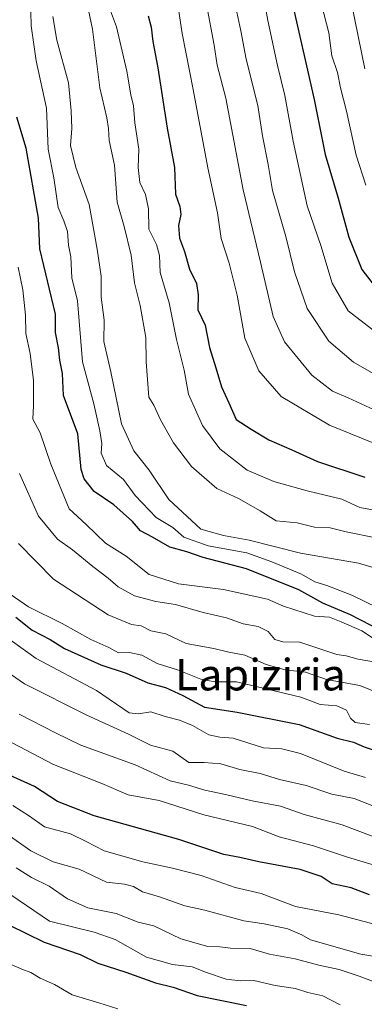
# Model space of a CAD drawing. Units: metres. Extents: x 668567 to 672030, y 4742062 to 4744460.
# Drawn here: x 670618 to 670706, y 4743712 to 4743962 of the extents above; entities that cross this region are included whole.
import ezdxf
from ezdxf.enums import TextEntityAlignment as Align

# ---------------------------------------------------------------- set-up
doc = ezdxf.new("R2010")
doc.units = ezdxf.units.M
doc.header["$MEASUREMENT"] = 0
for name, color, linetype, lineweight in [('Curva de nivel maestra', 30, 'Continuous', 30), ('Curva de nivel normal', 30, 'Continuous', 0), ('Texto cartográfico', 7, 'Continuous', 0)]:
    doc.layers.add(name, color=color, linetype=linetype, lineweight=lineweight)
doc.styles.add('Style-Arial', font='txt')

msp = doc.modelspace()

# ---------------------------------------------------------------- linework, layer by layer
at = {"layer": 'Curva de nivel maestra', "color": 30, "linetype": 'Continuous', "lineweight": 30, "flags": 128}
for points, elevation in [([(670686.9400000004, 4743968.360099999), (670693.0099999999, 4743941.8201), (670695.75, 4743927.9001), (670699.0599999997, 4743916.780099999), (670701.7699999996, 4743906.890100001), (670705.0599999997, 4743898.710100001), (670709.6200000001, 4743892.770099999)], 1025), ([(670650.8399999999, 4743963.0601), (670651.5999999996, 4743960.2301), (670652.0199999996, 4743956.5601), (670653.3200000003, 4743949.890100001), (670655.6699999999, 4743934.5601), (670657.5, 4743924.610099999), (670657.75, 4743917.770099999), (670658.8300000001, 4743914.720100001), (670659.1200000001, 4743912.620100001), (670658.5599999997, 4743909.8201), (670658.7599999999, 4743906.630100001), (670660.0300000003, 4743903.280099999), (670661.3200000003, 4743898.790100001), (670663.1200000001, 4743895.1601), (670663.5599999997, 4743892.2601), (670663.4400000004, 4743888.4801), (670665.2800000003, 4743884.5801), (670666.4400000004, 4743878.860099999), (670668.04, 4743873.6801), (670669.4100000003, 4743868.9001), (670671.3200000003, 4743864.8101), (670673.1600000003, 4743860.620100001), (670677, 4743858.1801), (670681.4800000006, 4743855.470100001), (670687.2999999998, 4743852.920100001), (670693.79, 4743849.950099999), (670705.8099999997, 4743845.970100001)], 1000), ([(670710.0700000003, 4743806.950099999), (670702.1600000003, 4743810.9801), (670695.1600000003, 4743813.9801), (670689.0599999997, 4743817.350099999), (670675.7699999996, 4743822.6501), (670664.75, 4743825.5801), (670660.6100000005, 4743827.0001), (670656.2999999998, 4743828.220100001), (670651.9199999999, 4743830.7401), (670648.8499999996, 4743832.340100001), (670646.8600000005, 4743834.6801), (670642.1299999999, 4743838.950099999), (670637.1399999997, 4743842.290100001), (670634.5499999998, 4743845.550100001), (670633.7999999998, 4743847.9301), (670632.9500000002, 4743856.9901), (670629.3700000001, 4743866.6801), (670629.0599999997, 4743872.2501), (670628.3899999997, 4743875.6801), (670628.0300000003, 4743878.7601), (670627.2800000003, 4743882.670100001), (670627.2599999999, 4743887.3101), (670623.3300000001, 4743903.970100001), (670622.9699999997, 4743911.690099999), (670619.8799999999, 4743929.5001), (670617.4400000004, 4743937.4001)], 975), ([(670617.2300000006, 4743810.380100001), (670621.3899999997, 4743807.1501), (670625.9400000004, 4743804.7301), (670629.6100000005, 4743802.5001), (670638.8300000001, 4743798.3201), (670645.2300000006, 4743796.170100001), (670650.7800000003, 4743793.7301), (670655.2599999999, 4743792.540100001), (670659.6299999999, 4743790.5001), (670665.1200000001, 4743787.550100001), (670673.4100000003, 4743786.3301), (670689.1600000003, 4743783.190099999), (670698.79, 4743779.7301), (670703, 4743778.6601), (670705.6699999999, 4743777.530099999), (670710.0800000001, 4743776.0801)], 950), ([(670706.9900000002, 4743739.9001), (670702.3399999999, 4743741.6601), (670697.5300000003, 4743742.7301), (670694.7199999997, 4743744.600099999), (670689.4100000003, 4743746.350099999), (670678.9199999999, 4743748.270099999), (670674.1100000005, 4743749.420100001), (670670.0599999997, 4743750.200099999), (670658.6500000004, 4743753.9801), (670637.1200000001, 4743759.950099999), (670627.8099999997, 4743763.640100001), (670621.9600000001, 4743767.460100001), (670615.7699999996, 4743770.2601)], 925), ([(670615.4699999997, 4743732.3101), (670624.3799999999, 4743727.9001), (670633.5499999998, 4743724.8101), (670638.0499999998, 4743722.5701), (670645.1399999997, 4743720.290100001), (670652.6699999999, 4743717.540100001), (670657.1399999997, 4743716.470100001), (670663.2599999999, 4743714.3301), (670675.8099999997, 4743711.850099999)], 900)]:
    msp.add_lwpolyline(points, dxfattribs=dict(at, elevation=elevation))
at = {"layer": 'Curva de nivel normal', "color": 30, "linetype": 'Continuous', "lineweight": 0, "flags": 128}
for points, elevation in [([(670713.0800000001, 4743852.5601), (670696.8700000001, 4743859.190099999), (670684.5800000001, 4743866.460100001), (670678.9000000004, 4743872.940099999), (670675.4000000004, 4743881.280099999), (670673.4299999997, 4743892.1801), (670671.4000000004, 4743900.3101), (670669.3399999999, 4743906.5701), (670668.4100000003, 4743913.110099999), (670665.9800000006, 4743924.520099999), (670662.2400000002, 4743944.390100001), (670659.4199999999, 4743958.5701), (670656.1799999997, 4743980.640100001)], 1005), ([(670710.9299999997, 4743870.610099999), (670702.9400000004, 4743875.190099999), (670696.7000000002, 4743880.520099999), (670691.1699999999, 4743888.8101), (670687.9600000001, 4743898.120100001), (670685.7999999998, 4743907.100099999), (670682.4100000003, 4743918.780099999), (670681.2999999998, 4743925.3101), (670679.8799999999, 4743932.600099999), (670678.6600000003, 4743940.350099999), (670675.7400000002, 4743952.090100001), (670674.3899999997, 4743959.280099999), (670672.3099999997, 4743968.850099999)], 1015), ([(670679.9199999999, 4743969.0101), (670681.2000000002, 4743961.9301), (670683.6399999997, 4743950.4901), (670685.54, 4743942.890100001), (670687.6600000003, 4743931.2301), (670691.1799999997, 4743914.8301), (670694.6699999999, 4743904.7501), (670697.5499999998, 4743895.220100001), (670701.5800000001, 4743888.220100001), (670710.8200000003, 4743881.110099999)], 1020), ([(670620.9800000006, 4743967.7401), (670621.0899999999, 4743960.5601), (670622.3899999997, 4743951.6801), (670625, 4743939.670100001), (670625.4199999999, 4743929.2301), (670626.8499999996, 4743921.9901), (670627.9600000001, 4743914.450099999), (670629.4500000002, 4743911.020099999), (670630.3600000005, 4743908.3201), (670630.5899999999, 4743904.9001), (670631.1900000004, 4743901.9001), (670631.4800000006, 4743896.5701), (670632.9100000003, 4743890.690099999), (670634.1799999997, 4743875.220100001), (670637.0499999998, 4743864.5701), (670638.54, 4743857.7401), (670639.0599999997, 4743854.5101), (670638.9199999999, 4743852.040100001), (670640.2599999999, 4743848.920100001), (670644.54, 4743845.350099999), (670647.5599999997, 4743841.3301), (670652.8200000003, 4743835.7601), (670657.0499999998, 4743833.210100001), (670659.9199999999, 4743830.7401), (670666.0800000001, 4743828.5701), (670675.9199999999, 4743826.7401), (670682.1900000004, 4743824.4301), (670689.7599999999, 4743821.350099999), (670693.1299999999, 4743819.390100001), (670696.2300000006, 4743818.470100001), (670702.5599999997, 4743816.020099999), (670709.1399999997, 4743812.8301)], 980), ([(670635.0199999996, 4743967.840100001), (670636.7300000006, 4743959.670100001), (670638.5599999997, 4743944.840100001), (670640.3399999999, 4743937.2301), (670640.7400000002, 4743934.470100001), (670640.9400000004, 4743931.460100001), (670642.29, 4743925.1801), (670642.9600000001, 4743915.7601), (670644.7000000002, 4743909.600099999), (670646.54, 4743902.360099999), (670647.3700000001, 4743895.2601), (670648.7699999996, 4743889.5801), (670650.2199999997, 4743881.4001), (670650.3099999997, 4743875.2301), (670651, 4743866.290100001), (670652.2999999998, 4743864.2401), (670653.9500000002, 4743860.550100001), (670657.2199999997, 4743854.690099999), (670661.8399999999, 4743848.6601), (670668.25, 4743843.0701), (670673.7400000002, 4743840.5601), (670679.2599999999, 4743837.4101), (670683.3499999996, 4743834.880100001), (670688.7000000002, 4743834.4001), (670693.0800000001, 4743833.270099999), (670697, 4743833.140100001), (670701.1399999997, 4743832.120100001), (670708.6200000001, 4743830.540100001)], 990), ([(670665.6500000004, 4743965.970100001), (670667.6200000001, 4743955.630100001), (670668.3700000001, 4743950.5601), (670670.5300000003, 4743942.220100001), (670674.9699999997, 4743918.880100001), (670679.3899999997, 4743900.5601), (670682.5700000003, 4743886.7501), (670685.4299999997, 4743880.280099999), (670692.4100000003, 4743871.9001), (670697.6500000004, 4743867.8101), (670701.6100000005, 4743866.100099999), (670708.2199999997, 4743863.040100001)], 1010), ([(670694.8099999997, 4743965.960100001), (670696.6699999999, 4743958.8101), (670697.4500000002, 4743952.9301), (670698.9000000004, 4743948.720100001), (670699.6699999999, 4743944.8201), (670701.1600000003, 4743938.860099999), (670703.6799999997, 4743927.7501), (670706.0599999997, 4743920.0801)], 1030), ([(670702.3600000005, 4743966.630100001), (670705.8600000005, 4743949.590100001)], 1035), ([(670640.7800000003, 4743965.710100001), (670642.7800000003, 4743960.2601), (670645.4500000002, 4743949.0601), (670646.4299999997, 4743943.040100001), (670647.1200000001, 4743940.220100001), (670647.4199999999, 4743935.890100001), (670648.4600000001, 4743929.220100001), (670648.2599999999, 4743924.5601), (670648.7199999997, 4743920.780099999), (670650.1799999997, 4743917.7401), (670650.9500000002, 4743914.110099999), (670651.0099999999, 4743908.940099999), (670652.9199999999, 4743905.0601), (670653.7100000001, 4743902.280099999), (670653.8700000001, 4743897.9001), (670656.1500000004, 4743890.2401), (670658.0199999996, 4743880.9001), (670659.9500000002, 4743873.120100001), (670661.1100000005, 4743867.050100001), (670664.5999999996, 4743859.090100001), (670669.0300000003, 4743853.190099999), (670675.9299999997, 4743847.7601), (670682.7699999996, 4743844.890100001), (670691.1699999999, 4743842.5101), (670699.9699999997, 4743840.4101), (670704.5899999999, 4743838.280099999), (670709.6200000001, 4743837.3101)], 995), ([(670711.3499999996, 4743822.020099999), (670704.2699999996, 4743824.090100001), (670689.5, 4743826.640100001), (670676.5, 4743829.9301), (670669.9299999997, 4743831.170100001), (670664.2100000001, 4743832.7501), (670656.0899999999, 4743840.300100001), (670651.0800000001, 4743847.7501), (670647.2000000002, 4743852.6801), (670644.0199999996, 4743859.4801), (670641.3799999999, 4743872.700099999), (670639.5800000001, 4743880.370100001), (670639.6699999999, 4743885.8201), (670638.8700000001, 4743891.690099999), (670638.9299999997, 4743896.960100001), (670637.8600000005, 4743903.8201), (670635.8399999999, 4743915.200099999), (670632.4199999999, 4743924.5701), (670631.0899999999, 4743930.130100001), (670631.4400000004, 4743934.5001), (670631.2400000002, 4743938.950099999), (670630.6100000005, 4743946.090100001), (670627.6500000004, 4743956.890100001), (670626.6399999997, 4743962.880100001)], 985), ([(670617.79, 4743899.300100001), (670619, 4743893.4901), (670619.6699999999, 4743887.120100001), (670619.7599999999, 4743882.4001), (670620.8899999997, 4743877.340100001), (670621.7000000002, 4743870.540100001), (670621.6799999997, 4743864.1801), (670621.5599999997, 4743860.690099999), (670623.4199999999, 4743857.2401), (670626.1200000001, 4743849.2401), (670630.79, 4743837.9101), (670635.0700000003, 4743833.960100001), (670640.0099999999, 4743829.210100001), (670645.2300000006, 4743825.920100001), (670651.0499999998, 4743821.290100001), (670658.54, 4743818.9001), (670669.9500000002, 4743817.420100001), (670681.1299999999, 4743814.960100001), (670685.1799999997, 4743813.2301), (670693.0999999996, 4743810.710100001), (670696.8300000001, 4743810.420100001), (670699.8499999996, 4743809.210100001), (670705.0800000001, 4743806.920100001), (670709.8300000001, 4743803.790100001)], 970), ([(670712.9500000002, 4743798.220100001), (670704.1100000005, 4743799.790100001), (670701.0599999997, 4743800.5801), (670698.7699999996, 4743800.950099999), (670689.3600000005, 4743804.090100001), (670684.9800000006, 4743804.140100001), (670682.9500000002, 4743804.770099999), (670681.3200000003, 4743806.7501), (670678.7800000003, 4743808.020099999), (670674.9699999997, 4743808.720100001), (670670.7199999997, 4743810.280099999), (670664.75, 4743811.620100001), (670657.75, 4743813.640100001), (670652.75, 4743814.390100001), (670647.3600000005, 4743815.8201), (670643.1900000004, 4743818.140100001), (670640.6900000004, 4743820.350099999), (670636.75, 4743823.280099999), (670631.5899999999, 4743827.4801), (670627.79, 4743830.190099999), (670622.9699999997, 4743836.0801), (670618.1500000004, 4743846.920100001)], 965), ([(670617.8899999997, 4743829.140100001), (670626.79, 4743820.0601), (670640.7100000001, 4743811.0001), (670646.6200000001, 4743808.5601), (670649.0700000003, 4743808.220100001), (670651.4699999997, 4743806.960100001), (670655.3200000003, 4743806.1501), (670660.5, 4743803.7401), (670667.54, 4743802.4901), (670671.3300000001, 4743801.5601), (670675.4100000003, 4743800.790100001), (670680.7999999998, 4743798.380100001), (670685.6100000005, 4743797.0701), (670690.7999999998, 4743796.460100001), (670696.0800000001, 4743794.630100001), (670704.5899999999, 4743793.050100001), (670711.8200000003, 4743790.140100001)], 960), ([(670707.0599999997, 4743783.130100001), (670703.4100000003, 4743783.670100001), (670702.1699999999, 4743784.790100001), (670701.1900000004, 4743786.770099999), (670698.6900000004, 4743787.870100001), (670694.5199999996, 4743788.2601), (670689.6200000001, 4743790.120100001), (670673.2800000003, 4743793.9801), (670667.7300000006, 4743793.9901), (670664.2300000006, 4743794.6801), (670658.2999999998, 4743797.0601), (670653.0700000003, 4743798.6501), (670649.2100000001, 4743800.7501), (670646.1100000005, 4743801.4301), (670643.29, 4743801.4001), (670640.8200000003, 4743802.710100001), (670636.2400000002, 4743804.7301), (670628.9600000001, 4743808.780099999), (670620.4600000001, 4743813.0701), (670614.6799999997, 4743817.020099999)], 955), ([(670613.6799999997, 4743806.200099999), (670622.3600000005, 4743799.9301), (670637.7300000006, 4743791.840100001), (670645.9800000006, 4743786.140100001), (670648.4000000004, 4743785.890100001), (670651.5199999996, 4743786.4001), (670655.1200000001, 4743785.1801), (670658.75, 4743784.300100001), (670662.0700000003, 4743782.890100001), (670666.2000000002, 4743780.5601), (670669, 4743779.950099999), (670672.4100000003, 4743779.6601), (670680.0800000001, 4743777.210100001), (670684.79, 4743776.950099999), (670689.5300000003, 4743775.780099999), (670700.5599999997, 4743771.340100001), (670706.0199999996, 4743769.720100001)], 945), ([(670611.4100000003, 4743799.0001), (670619.3899999997, 4743793.5001), (670635.2599999999, 4743785.5101), (670645.8399999999, 4743780.710100001), (670651.4600000001, 4743777.880100001), (670657.1200000001, 4743776.4101), (670661.1399999997, 4743773.5001), (670665.0700000003, 4743773.5601), (670669.2400000002, 4743773.1801), (670674.1100000005, 4743771.7401), (670679.25, 4743770.7401), (670684.1500000004, 4743769.210100001), (670690.9199999999, 4743767.6601), (670697.4500000002, 4743765.4901), (670703.0999999996, 4743764.340100001), (670707.8899999997, 4743762.4801)], 940), ([(670618.0599999997, 4743785.770099999), (670627.2599999999, 4743781.090100001), (670633.7199999997, 4743777.880100001), (670647.54, 4743772.950099999), (670656.4500000002, 4743768.840100001), (670661.0800000001, 4743767.7601), (670665.25, 4743766.4901), (670670.4299999997, 4743765.390100001), (670677.2599999999, 4743763.780099999), (670684.4699999997, 4743762.440099999), (670690.4299999997, 4743760.340100001), (670700.0800000001, 4743757.700099999), (670707.6900000004, 4743754.840100001)], 935), ([(670614.5300000003, 4743779.420100001), (670626.8300000001, 4743773.0001), (670639.0800000001, 4743768.220100001), (670645.75, 4743765.300100001), (670653.6200000001, 4743763.840100001), (670664.9299999997, 4743760.210100001), (670677.29, 4743757.2501), (670684.0899999999, 4743754.6601), (670692.79, 4743752.4001), (670701.4600000001, 4743749.4801), (670710.2100000001, 4743746.880100001)], 930), ([(670708.8899999997, 4743732.3201), (670699.2699999996, 4743734.8101), (670688.25, 4743736.9901), (670679.5499999998, 4743740.2401), (670672.8899999997, 4743741.780099999), (670664.3200000003, 4743744.8201), (670657.0199999996, 4743746.7301), (670649.4400000004, 4743748.3201), (670639.6299999999, 4743751.130100001), (670635.1100000005, 4743753.4901), (670631.1399999997, 4743755.4101), (670624.4699999997, 4743757.220100001), (670620.7300000006, 4743759.9301), (670616.4699999997, 4743762.600099999)], 920), ([(670615.0199999996, 4743755.3101), (670621.0599999997, 4743751.090100001), (670626.7300000006, 4743748.3101), (670633.2800000003, 4743746.440099999), (670640.2699999996, 4743743.1801), (670644.8499999996, 4743742.620100001), (670647.1200000001, 4743742.030099999), (670649.4100000003, 4743740.6801), (670653.7400000002, 4743739.450099999), (670660.1100000005, 4743737.1601), (670665.2300000006, 4743736.0601), (670675.1299999999, 4743733.300100001), (670680.25, 4743732.530099999), (670686.3099999997, 4743731.270099999), (670689.8399999999, 4743729.780099999), (670692.0499999998, 4743728.530099999), (670704.8300000001, 4743724.890100001), (670712.3300000001, 4743723.5701)], 915), ([(670730.3600000005, 4743709.2501), (670723.7699999996, 4743712.520099999), (670716.3099999997, 4743715.360099999), (670712.4100000003, 4743716.9101), (670707.75, 4743717.9801), (670704.4100000003, 4743719.280099999), (670699.2999999998, 4743720.9301), (670694.1600000003, 4743722.0801), (670688.1600000003, 4743723.6601), (670681.6299999999, 4743724.8201), (670676.75, 4743726.290100001), (670671.75, 4743726.360099999), (670669.0499999998, 4743726.6801), (670665.9500000002, 4743726.780099999), (670659.0999999996, 4743728.720100001), (670652.2599999999, 4743732.040100001), (670648.3300000001, 4743733.0001), (670642.6699999999, 4743735.1801), (670635.4800000006, 4743736.600099999), (670630.3399999999, 4743738.880100001), (670625.6699999999, 4743742.1601), (670621.1699999999, 4743744.3101), (670617.3399999999, 4743746.7601)], 910), ([(670615.9800000006, 4743739.890100001), (670625.7999999998, 4743733.220100001), (670637.0800000001, 4743730.420100001), (670642.4100000003, 4743728.600099999), (670650.4100000003, 4743724.0701), (670656.9800000006, 4743722.200099999), (670661.9900000002, 4743721.6801), (670665.6399999997, 4743720.200099999), (670670.6299999999, 4743718.4901), (670674.29, 4743718.0601), (670677.6299999999, 4743718.140100001), (670683.04, 4743716.9001), (670688.25, 4743716.140100001), (670691.4000000004, 4743715.110099999), (670695.1699999999, 4743714.2401), (670699.5599999997, 4743712.0101)], 905), ([(670614.7199999997, 4743722.840100001), (670618.7199999997, 4743721.0701), (670621, 4743720.190099999), (670623.4299999997, 4743718.7501), (670627.0499999998, 4743717.1601), (670631.5700000003, 4743714.5601), (670638.3200000003, 4743712.4801), (670643.1500000004, 4743710.9801)], 895)]:
    msp.add_lwpolyline(points, dxfattribs=dict(at, elevation=elevation))

# ---------------------------------------------------------------- texts
at = {"layer": 'Texto cartográfico', "color": 7, "linetype": 'Continuous', "lineweight": 0, "style": 'Style-Arial'}
msp.add_text('Lapiziria', height=8, dxfattribs=at).set_placement((670679.325678049, 4743795.82015), align=Align.MIDDLE_CENTER)

doc.saveas('drawing.dxf')
